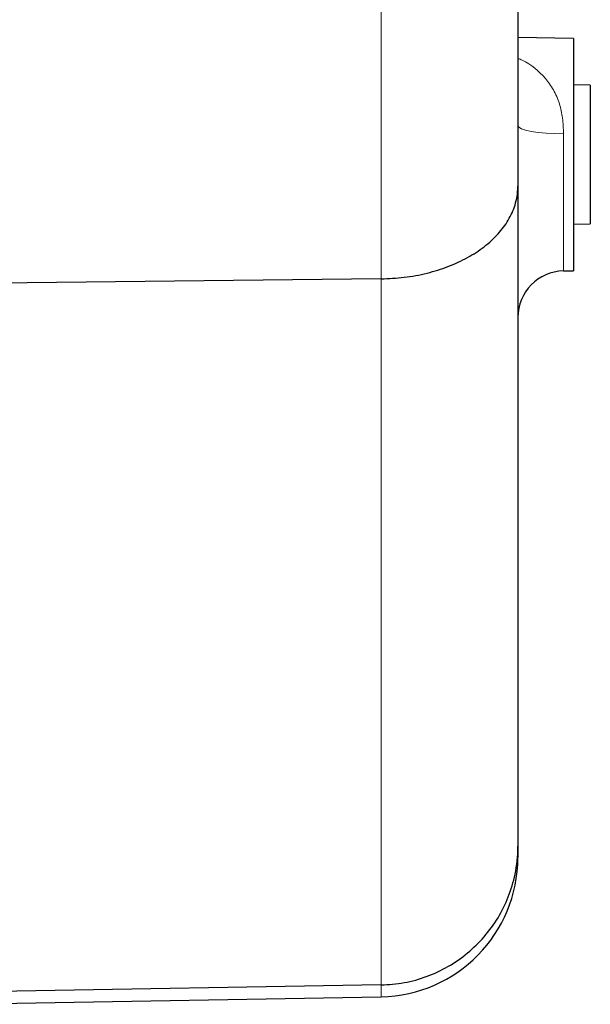
# Model space of a CAD drawing. Units: millimetres. Extents: x 162 to 4937, y 565 to 3457.
# Drawn here: x 2426 to 2488, y 2921 to 3027 of the extents above; entities that cross this region are included whole.
import ezdxf

# ---------------------------------------------------------------- set-up
doc = ezdxf.new("R2010")
doc.units = ezdxf.units.MM

msp = doc.modelspace()

# ---------------------------------------------------------------- linework, layer by layer
at = {"color": 7, "linetype": 'Continuous', "lineweight": 18}
for p, q in [((2465.02, 2999.27), (2465.02, 3222.66)), ((2484.67, 3014.87), (2484.67, 3000.12)), ((2465.02, 2923.3), (2465.02, 2999.27)), ((2465.02, 2922.02), (2465.02, 2923.3))]:
    msp.add_line(p, q, dxfattribs=at)
at = {"color": 7, "linetype": 'Continuous', "lineweight": 25}
for p, q in [((2479.75, 3218.83), (2479.75, 3009.23)), ((2485.75, 3025.14), (2479.75, 3025.24)), ((2485.75, 3025.14), (2485.75, 3000.14)), ((2487.55, 3020.1), (2485.75, 3020.14)), ((2487.55, 3020.1), (2487.55, 3005.17)), ((2479.75, 3009.23), (2479.75, 2938.24)), ((2485.75, 3005.14), (2487.55, 3005.17)), ((2484.67, 3000.12), (2485.75, 3000.14)), ((2465.02, 2999.27), (2391.74, 2998.42)), ((2479.75, 2938.24), (2479.75, 2937.02)), ((2465.02, 2923.3), (2391.74, 2922.02)), ((2418.72, 2921.22), (2465.02, 2922.02))]:
    msp.add_line(p, q, dxfattribs=at)
at = {"color": 7, "linetype": 'Continuous', "lineweight": 18, "flags": 128}
msp.add_lwpolyline([(2479.75, 3015.76), (2479.85, 3015.58), (2480.13, 3015.42), (2480.58, 3015.27), (2481.19, 3015.13), (2481.93, 3015.02), (2482.78, 3014.94), (2483.7, 3014.89), (2484.67, 3014.87)], dxfattribs=at)
at = {"color": 7, "linetype": 'Continuous', "lineweight": 25}
for centre, radius, start, end in [((2484.75, 2995.12), 5, 91, 180), ((2464.75, 2937.02), 15, 271, 0)]:
    msp.add_arc(centre, radius, start, end, dxfattribs=at)
at = {"color": 7, "linetype": 'Continuous', "lineweight": 18}
msp.add_open_spline([(2479.75, 3023), (2479.91, 3022.93), (2481.05, 3022.42), (2482.41, 3021.33), (2483.63, 3019.62), (2484.25, 3018.17), (2484.61, 3016.56), (2484.65, 3015.44), (2484.67, 3014.87)], degree=3, knots=[0, 0, 0, 0, 0.051448, 0.382633, 0.537422, 0.697989, 0.846168, 1, 1, 1, 1], dxfattribs=at)
at = {"color": 7, "linetype": 'Continuous', "lineweight": 25}
for points, knots in [([(2465.02, 2999.27), (2465.85, 2999.31), (2467.53, 2999.38), (2469.97, 2999.84), (2472.28, 3000.56), (2474.35, 3001.52), (2476.18, 3002.7), (2477.66, 3004.06), (2478.79, 3005.58), (2479.54, 3007.27), (2479.75, 3008.51), (2479.75, 3009.19), (2479.75, 3009.23)], [0, 0, 0, 0, 0.1070396, 0.2171833, 0.3242229, 0.4343665, 0.5414084, 0.6515544, 0.7586014, 0.8687525, 0.9927454, 1, 1, 1, 1]), ([(2465.02, 2923.3), (2465.85, 2923.35), (2467.53, 2923.46), (2469.97, 2924.16), (2472.28, 2925.23), (2474.35, 2926.67), (2476.17, 2928.44), (2477.66, 2930.48), (2478.79, 2932.76), (2479.55, 2935.32), (2479.75, 2937.19), (2479.75, 2938.21), (2479.75, 2938.24)], [0, 0, 0, 0, 0.107016, 0.217135, 0.324151, 0.434269, 0.541296, 0.651425, 0.758477, 0.868631, 0.995097, 1, 1, 1, 1])]:
    msp.add_open_spline(points, degree=3, knots=knots, dxfattribs=at)

doc.saveas('drawing.dxf')
